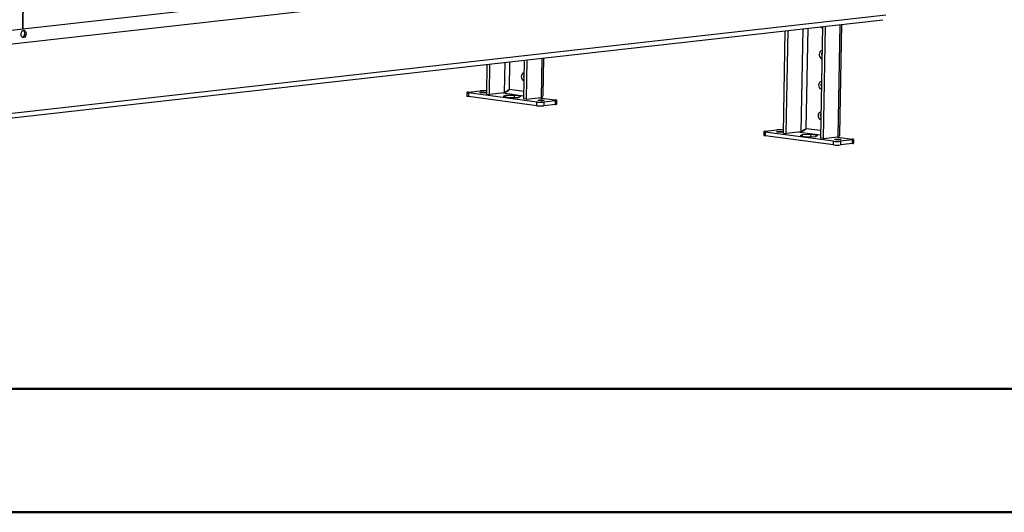
# Model space of a CAD drawing. Units: millimetres. Extents: x 2 to 4202, y 4 to 5944.
# Drawn here: x 2402 to 3200, y 4 to 404 of the extents above; entities that cross this region are included whole.
import ezdxf

# ---------------------------------------------------------------- set-up
doc = ezdxf.new("R2010")
doc.units = ezdxf.units.MM
doc.header["$LTSCALE"] = 20

msp = doc.modelspace()

# ---------------------------------------------------------------- linework, layer by layer
at = {"color": 7, "linetype": 'Continuous', "lineweight": 25}
for p, q in [((2404.275, 396.044), (3139.849, 478.797)), ((2374.253, 381.591), (3167.278, 470.807)), ((2404.275, 396.039), (2405.284, 452.729)), ((2405.271, 451.985), (2404.275, 396.044)), ((2311.881, 314.695), (3101.828, 403.565)), ((3104.298, 407.155), (2314.351, 318.285)), ((3066.978, 310.384), (3068.57, 399.823)), ((2375.549, 392.808), (2404.275, 396.039)), ((3021.272, 311.52), (3022.753, 394.669)), ((3023.46, 311.231), (3024.951, 394.916)), ((3052.786, 398.048), (3051.175, 307.575)), ((3054.983, 398.295), (3053.363, 307.287)), ((2780.595, 343.265), (2781.026, 367.474)), ((2782.783, 342.977), (2783.223, 367.722)), ((2811.059, 370.853), (2810.497, 339.321)), ((2813.256, 371.1), (2812.685, 339.033)), ((2826.3, 342.13), (2826.843, 372.629)), ((2764.579, 344.54), (2764.526, 341.562)), ((2765.661, 344.853), (2775.236, 345.93)), ((2765.842, 344.161), (2765.789, 341.183)), ((2821.271, 336.849), (2765.842, 344.161)), ((2794.752, 344.323), (2782.783, 342.977)), ((2797.68, 346.179), (2798.43, 346.435)), ((2821.218, 333.872), (2765.789, 341.183)), ((2780.595, 343.265), (2782.783, 342.977)), ((2795.69, 342.062), (2794.008, 341.214)), ((2794.008, 341.214), (2799.398, 340.504)), ((2795.69, 342.062), (2795.671, 340.995)), ((2802.762, 342.199), (2795.69, 342.062)), ((2799.398, 340.504), (2806.47, 340.641)), ((2802.762, 342.199), (2802.733, 340.568)), ((2808.152, 341.488), (2802.762, 342.199)), ((2806.47, 340.641), (2808.152, 341.488)), ((2812.685, 339.033), (2810.497, 339.321)), ((2812.685, 339.033), (2824.654, 340.379)), ((2821.218, 333.872), (2821.271, 336.849)), ((2824.465, 340.358), (2824.649, 340.081)), ((2824.649, 340.081), (2836.318, 338.542)), ((2825.238, 340.78), (2825.299, 339.996)), ((2826.924, 336.772), (2826.871, 333.795)), ((2836.499, 337.85), (2826.924, 336.772)), ((2836.446, 334.872), (2836.499, 337.85)), ((2837.528, 335.186), (2837.581, 338.163)), ((2836.446, 334.872), (2826.871, 333.795)), ((3005.257, 312.794), (3005.204, 309.817)), ((3006.339, 313.107), (3015.914, 314.185)), ((3006.52, 312.415), (3006.467, 309.438)), ((3061.949, 305.104), (3006.52, 312.415)), ((3021.272, 311.52), (3023.46, 311.231)), ((3035.429, 312.577), (3023.46, 311.231)), ((3038.357, 314.433), (3039.108, 314.689)), ((3061.896, 302.126), (3006.467, 309.438)), ((3036.368, 310.316), (3034.686, 309.469)), ((3034.686, 309.469), (3040.076, 308.758)), ((3036.368, 310.316), (3036.349, 309.249)), ((3043.44, 310.453), (3036.368, 310.316)), ((3040.076, 308.758), (3047.148, 308.895)), ((3043.44, 310.453), (3043.411, 308.822)), ((3048.83, 309.743), (3043.44, 310.453)), ((3047.148, 308.895), (3048.83, 309.743)), ((3053.363, 307.287), (3051.175, 307.575)), ((3053.363, 307.287), (3065.332, 308.633)), ((3061.896, 302.126), (3061.949, 305.104)), ((3065.143, 308.612), (3065.326, 308.336)), ((3065.326, 308.336), (3076.996, 306.796)), ((3065.915, 309.034), (3065.977, 308.25)), ((3067.602, 305.027), (3067.549, 302.049)), ((3077.177, 306.104), (3067.602, 305.027)), ((3077.124, 303.127), (3077.177, 306.104)), ((3078.206, 303.44), (3078.259, 306.417)), ((3077.124, 303.127), (3067.549, 302.049))]:
    msp.add_line(p, q, dxfattribs=at)
at = {"color": 8, "linetype": 'Continuous', "lineweight": 25}
for p, q in [((3066.952, 399.641), (3065.332, 308.633)), ((3036.919, 396.263), (3035.429, 312.577)), ((3039.717, 315.199), (3041.169, 396.741)), ((2795.192, 369.068), (2794.752, 344.323)), ((2799.039, 346.945), (2799.442, 369.546)), ((2825.225, 372.447), (2824.654, 340.379)), ((2793.531, 344.186), (2810.544, 341.942)), ((2810.606, 345.419), (2799.039, 346.945)), ((2823.433, 340.242), (2824.649, 340.081)), ((3034.208, 312.44), (3051.222, 310.196)), ((3051.283, 313.673), (3039.717, 315.199)), ((3064.111, 308.496), (3065.326, 308.336))]:
    msp.add_line(p, q, dxfattribs=at)
at = {"color": 7, "linetype": 'Continuous', "lineweight": 50}
for p, q in [((201.577, 104.296), (4101.577, 104.296)), ((1.577, 4.296), (4201.577, 4.296))]:
    msp.add_line(p, q, dxfattribs=at)
at = {"color": 7, "linetype": 'Continuous', "lineweight": 25, "flags": 128}
for points in [[(2407.035, 392.211), (2406.893, 391.179), (2406.521, 390.244), (2405.963, 389.518), (2405.287, 389.089), (2404.574, 389.008), (2403.911, 389.287), (2403.377, 389.89), (2403.037, 390.745), (2402.931, 391.75), (2403.073, 392.782), (2403.445, 393.717), (2404.003, 394.443), (2404.679, 394.872), (2405.391, 394.952), (2406.055, 394.674), (2406.589, 394.071), (2406.929, 393.216), (2407.035, 392.211)], [(3052.434, 378.274), (3052.143, 378.269), (3051.399, 378.001), (3050.785, 377.394), (3050.376, 376.52), (3050.221, 375.486), (3050.338, 374.416), (3050.715, 373.439), (3051.304, 372.673), (3052.035, 372.21), (3052.324, 372.128)], [(3052.371, 374.731), (3052.273, 375.717), (3052.405, 376.672)], [(2810.872, 360.401), (2810.582, 360.396), (2809.837, 360.128), (2809.224, 359.52), (2808.815, 358.647), (2808.659, 357.613), (2808.777, 356.542), (2809.153, 355.565), (2809.742, 354.799), (2810.474, 354.337), (2810.763, 354.255)], [(2810.809, 356.858), (2810.711, 357.843), (2810.844, 358.798)], [(3051.992, 353.465), (3051.701, 353.46), (3050.957, 353.191), (3050.343, 352.584), (3049.934, 351.711), (3049.779, 350.676), (3049.897, 349.606), (3050.273, 348.629), (3050.862, 347.863), (3051.593, 347.4), (3051.883, 347.318)], [(3051.929, 349.922), (3051.831, 350.907), (3051.963, 351.862)], [(2765.661, 344.853), (2765.183, 344.786), (2764.836, 344.706), (2764.633, 344.617), (2764.581, 344.523), (2764.683, 344.426), (2764.934, 344.331), (2765.326, 344.242), (2765.842, 344.161)], [(2779.167, 344.66), (2779.735, 344.553), (2779.956, 344.433), (2779.796, 344.319), (2779.281, 344.227), (2778.487, 344.172), (2777.537, 344.161), (2776.575, 344.198), (2775.747, 344.275), (2775.18, 344.382), (2774.959, 344.501), (2775.118, 344.616), (2775.634, 344.708), (2776.427, 344.763), (2777.377, 344.773), (2778.339, 344.737), (2779.167, 344.66)], [(2765.789, 341.183), (2765.273, 341.264), (2764.881, 341.354), (2764.63, 341.449), (2764.528, 341.546), (2764.526, 341.562)], [(2822.993, 338.043), (2822.426, 338.15), (2822.205, 338.27), (2822.364, 338.384), (2822.88, 338.476), (2823.673, 338.531), (2824.623, 338.542), (2825.585, 338.505), (2826.413, 338.428), (2826.981, 338.321), (2827.201, 338.201), (2827.042, 338.087), (2826.526, 337.995), (2825.733, 337.94), (2824.783, 337.929), (2823.821, 337.966), (2822.993, 338.043)], [(2836.499, 337.85), (2836.977, 337.917), (2837.324, 337.997), (2837.528, 338.085), (2837.579, 338.18), (2837.478, 338.277), (2837.226, 338.372), (2836.834, 338.461), (2836.318, 338.542)], [(3051.55, 328.655), (3051.259, 328.65), (3050.515, 328.382), (3049.901, 327.774), (3049.492, 326.901), (3049.337, 325.867), (3049.455, 324.797), (3049.831, 323.819), (3050.42, 323.053), (3051.152, 322.591), (3051.441, 322.509)], [(3051.487, 325.112), (3051.389, 326.098), (3051.522, 327.053)], [(3006.339, 313.107), (3005.861, 313.04), (3005.514, 312.96), (3005.31, 312.871), (3005.259, 312.777), (3005.361, 312.68), (3005.612, 312.585), (3006.004, 312.496), (3006.52, 312.415)], [(3019.845, 312.914), (3020.412, 312.807), (3020.633, 312.687), (3020.474, 312.573), (3019.958, 312.481), (3019.165, 312.426), (3018.215, 312.415), (3017.253, 312.452), (3016.425, 312.529), (3015.858, 312.636), (3015.637, 312.755), (3015.796, 312.87), (3016.312, 312.962), (3017.105, 313.017), (3018.055, 313.028), (3019.017, 312.991), (3019.845, 312.914)], [(3006.467, 309.438), (3005.951, 309.519), (3005.559, 309.608), (3005.308, 309.703), (3005.206, 309.8), (3005.204, 309.817)], [(3063.671, 306.297), (3063.103, 306.404), (3062.883, 306.524), (3063.042, 306.638), (3063.558, 306.73), (3064.351, 306.785), (3065.301, 306.796), (3066.263, 306.759), (3067.091, 306.682), (3067.658, 306.575), (3067.879, 306.456), (3067.72, 306.341), (3067.204, 306.249), (3066.411, 306.194), (3065.461, 306.184), (3064.499, 306.22), (3063.671, 306.297)], [(3077.177, 306.104), (3077.655, 306.171), (3078.002, 306.251), (3078.205, 306.34), (3078.257, 306.434), (3078.155, 306.531), (3077.904, 306.626), (3077.512, 306.715), (3076.996, 306.796)]]:
    msp.add_lwpolyline(points, dxfattribs=at)
at = {"color": 7, "linetype": 'Continuous', "lineweight": 25}
for centre, radius, start, end in [((2402.898, 392.022), 3.06, 292.270487, 6.253136), ((2403.224, 392.687), 2.736, 353.036013, 54.502385), ((3053.282, 399.164), 2.285, 213.875007, 256.949356), ((2777.702, 318.491), 27.55, 83.876341, 95.136097), ((2824.466, 363.871), 27.21, 263.2562, 275.182571), ((2824.413, 360.894), 27.21, 263.2562, 275.182571), ((2836.598, 336.372), 1.508, 264.221621, 308.101866), ((3018.38, 286.745), 27.55, 83.876341, 95.136097), ((3065.144, 332.125), 27.21, 263.2562, 275.182571), ((3077.276, 304.627), 1.508, 264.221621, 308.101866), ((3065.091, 329.148), 27.21, 263.2562, 275.182571)]:
    msp.add_arc(centre, radius, start, end, dxfattribs=at)
for points in [[(2799.039, 346.945), (2798.718, 346.756), (2798.074, 346.378), (2796.865, 345.75), (2795.669, 345.071), (2795.057, 344.573), (2794.752, 344.323)], [(3039.717, 315.199), (3039.395, 315.01), (3038.752, 314.632), (3037.543, 314.004), (3036.347, 313.325), (3035.735, 312.827), (3035.429, 312.577)]]:
    msp.add_open_spline(points, degree=3, dxfattribs=at)
for points, knots in [([(2795.239, 344.696), (2795.416, 344.753), (2795.798, 344.878), (2796.361, 345.121), (2796.931, 345.409), (2797.443, 345.713), (2798.046, 346.117), (2798.576, 346.529), (2798.923, 346.841), (2799.039, 346.945)], [0, 0, 0, 0, 0.1165223, 0.252294, 0.3895306, 0.5279634, 0.6449887, 0.8809164, 1, 1, 1, 1]), ([(2824.654, 340.379), (2825.072, 340.64), (2825.908, 341.161), (2826.378, 341.765), (2826.269, 342.091), (2826.256, 342.13)], [0, 0, 0, 0, 0.4674728, 0.9350112, 1, 1, 1, 1]), ([(3035.917, 312.95), (3036.093, 313.007), (3036.476, 313.132), (3037.039, 313.376), (3037.608, 313.663), (3038.121, 313.967), (3038.724, 314.371), (3039.254, 314.783), (3039.601, 315.095), (3039.717, 315.199)], [0, 0, 0, 0, 0.1165223, 0.252294, 0.3895306, 0.5279634, 0.6449887, 0.8809164, 1, 1, 1, 1]), ([(3065.332, 308.633), (3065.75, 308.894), (3066.586, 309.415), (3067.056, 310.019), (3066.947, 310.345), (3066.934, 310.384)], [0, 0, 0, 0, 0.4674728, 0.9350112, 1, 1, 1, 1])]:
    msp.add_open_spline(points, degree=3, knots=knots, dxfattribs=at)

doc.saveas('drawing.dxf')
